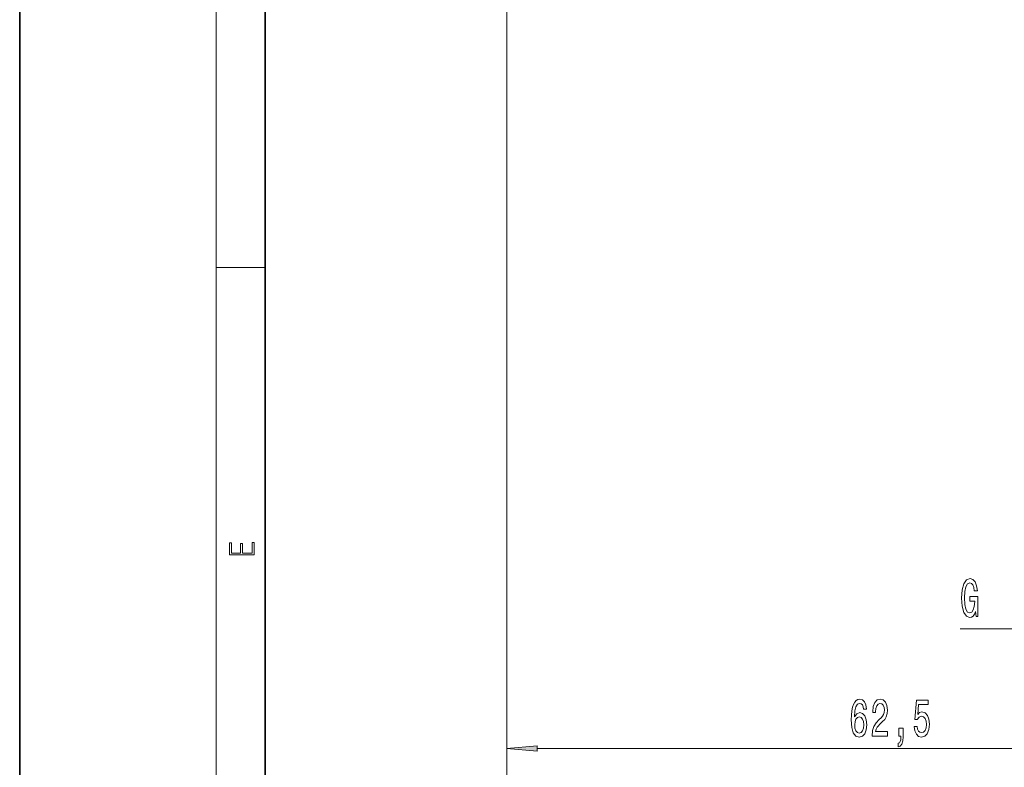
# Model space of a CAD drawing. Extents: x 0 to 210, y 0 to 297.
# Drawn here: x 0 to 80, y 62 to 122 of the extents above; entities that cross this region are included whole.
import ezdxf

# ---------------------------------------------------------------- set-up
doc = ezdxf.new("R2010")
doc.units = 0

msp = doc.modelspace()

# ---------------------------------------------------------------- linework, layer by layer
at = {"color": 7, "lineweight": 35}
for p, q in [((0, 297), (0, 0)), ((20, 287), (20, 10))]:
    msp.add_line(p, q, dxfattribs=at)
at = {"color": 7, "lineweight": 13}
for p, q in [((16, 291), (16, 6)), ((39.661, 156.269), (39.661, 62.183)), ((39.661, 156.269), (39.661, 49.141)), ((16, 102.333), (20, 102.333)), ((76.591, 72.919), (89.221, 72.919)), ((42.151, 63.183), (99.671, 63.183))]:
    msp.add_line(p, q, dxfattribs=at)
for points in [[(19.093, 78.945), (19.093, 79.953), (18.929, 79.953), (18.929, 79.083), (18.147, 79.083), (18.147, 79.854), (17.983, 79.854), (17.983, 79.083), (17.257, 79.083), (17.257, 79.928), (17.093, 79.928), (17.093, 78.945)], [(77.847, 74.321), (77.891, 73.919), (78.02, 73.919), (78.02, 75.541), (77.364, 75.541), (77.364, 75.173), (77.769, 75.173), (77.769, 75.147), (77.738, 74.749), (77.655, 74.455), (77.528, 74.27), (77.369, 74.209), (77.193, 74.287), (77.056, 74.52), (76.967, 74.905), (76.936, 75.432), (76.965, 75.955), (77.053, 76.34), (77.193, 76.574), (77.382, 76.656), (77.512, 76.613), (77.618, 76.492), (77.696, 76.288), (77.74, 76.016), (77.997, 76.016), (77.93, 76.431), (77.803, 76.742), (77.624, 76.932), (77.398, 77.002), (77.102, 76.894), (76.879, 76.578), (76.737, 76.081), (76.687, 75.419), (76.737, 74.754), (76.879, 74.257), (77.089, 73.941), (77.354, 73.837), (77.502, 73.872), (77.634, 73.958), (77.748, 74.11)], [(68.966, 66.375), (68.917, 66.725), (68.803, 66.984), (68.627, 67.148), (68.398, 67.205), (68.245, 67.174), (68.113, 67.092), (67.996, 66.958), (67.898, 66.768), (67.82, 66.53), (67.763, 66.241), (67.727, 65.899), (67.716, 65.514), (67.758, 64.901), (67.885, 64.455), (68.09, 64.187), (68.37, 64.097), (68.621, 64.174), (68.813, 64.378), (68.938, 64.697), (68.982, 65.104), (68.938, 65.514), (68.819, 65.83), (68.634, 66.029), (68.406, 66.098), (68.16, 66.012), (67.976, 65.765), (68.015, 66.241), (68.098, 66.582), (68.225, 66.785), (68.401, 66.855), (68.531, 66.82), (68.629, 66.729), (68.694, 66.578), (68.728, 66.375)], [(69.422, 64.183), (70.66, 64.183), (70.66, 64.555), (69.682, 64.555), (69.736, 64.758), (69.83, 64.927), (70.118, 65.234), (70.271, 65.363), (70.442, 65.549), (70.564, 65.765), (70.634, 66.02), (70.66, 66.31), (70.616, 66.673), (70.494, 66.958), (70.307, 67.14), (70.066, 67.205), (69.817, 67.131), (69.627, 66.928), (69.505, 66.604), (69.464, 66.176), (69.464, 66.115), (69.7, 66.115), (69.7, 66.15), (69.723, 66.444), (69.793, 66.66), (69.905, 66.798), (70.053, 66.846), (70.203, 66.803), (70.315, 66.695), (70.387, 66.526), (70.413, 66.314), (70.395, 66.115), (70.346, 65.947), (70.263, 65.8), (70.149, 65.67), (69.996, 65.532), (69.741, 65.264), (69.563, 64.978), (69.456, 64.633), (69.422, 64.196)], [(72.835, 64.965), (72.892, 64.611), (73.019, 64.334), (73.206, 64.161), (73.444, 64.097), (73.706, 64.174), (73.911, 64.386), (74.041, 64.723), (74.09, 65.156), (74.046, 65.558), (73.922, 65.873), (73.727, 66.076), (73.475, 66.15), (73.281, 66.098), (73.131, 65.955), (73.203, 66.764), (73.992, 66.764), (73.992, 67.118), (73.029, 67.118), (72.887, 65.527), (73.094, 65.527), (73.245, 65.731), (73.437, 65.804), (73.603, 65.757), (73.73, 65.618), (73.81, 65.406), (73.839, 65.134), (73.81, 64.862), (73.727, 64.65), (73.6, 64.516), (73.437, 64.468), (73.299, 64.499), (73.193, 64.598), (73.115, 64.754), (73.076, 64.965)], [(68.73, 65.1), (68.702, 64.827), (68.629, 64.62), (68.513, 64.481), (68.367, 64.438), (68.214, 64.481), (68.098, 64.615), (68.022, 64.823), (67.999, 65.095), (68.025, 65.363), (68.098, 65.566), (68.217, 65.696), (68.378, 65.744), (68.518, 65.696), (68.629, 65.571), (68.702, 65.368)], [(71.588, 64.183), (71.762, 64.183), (71.762, 64.101), (71.749, 63.893), (71.707, 63.746), (71.634, 63.651), (71.525, 63.604), (71.525, 63.31), (71.704, 63.379), (71.837, 63.539), (71.917, 63.794), (71.946, 64.136), (71.946, 64.831), (71.588, 64.831)], [(42.151, 63.401), (39.661, 63.183), (42.151, 62.965)]]:
    msp.add_lwpolyline(points, close=True, dxfattribs=at)
msp.add_solid([(42.151, 63.401), (39.661, 63.183), (42.151, 63.401), (42.151, 62.965)], dxfattribs=at)

doc.saveas('drawing.dxf')
